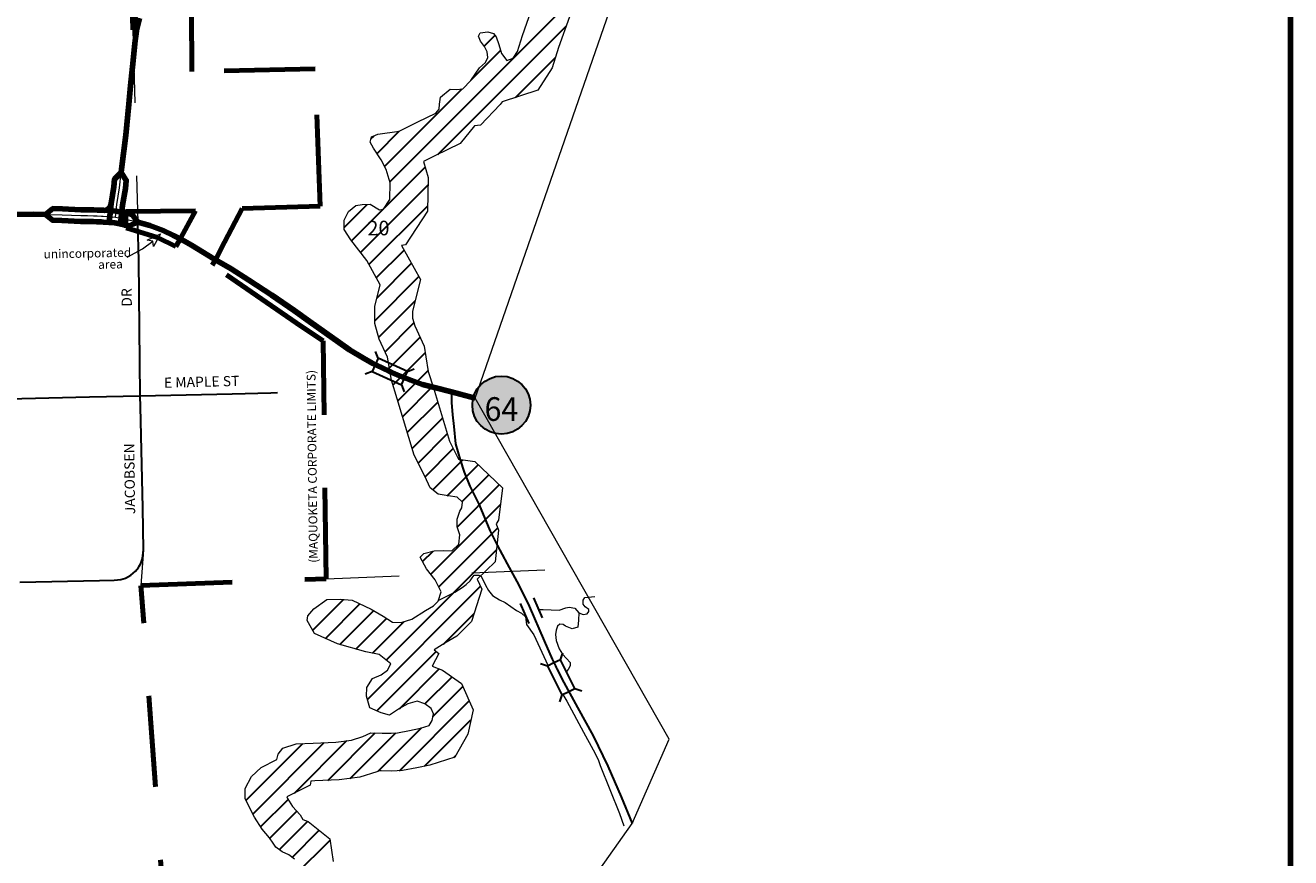
# Model space of a CAD drawing. Extents: x 332.92 to 337.72, y 141.33 to 146.66.
# Drawn here: x 335.88 to 337.62, y 144.31 to 145.45 of the extents above; entities that cross this region are included whole.
import ezdxf

# ---------------------------------------------------------------- set-up
doc = ezdxf.new("R2010")
doc.units = ezdxf.units.MI
doc.header["$MEASUREMENT"] = 0
doc.linetypes.add('DASHED', pattern=[0.187, 0.125, -0.062])
doc.linetypes.add('DOT', pattern=[0.025, 0.005, -0.02])
for name, color, linetype, lineweight in [('tdCiCityStreetCL', 7, 'Continuous', 30), ('tdCiCityStreetTxt', 7, 'Continuous', 0), ('tdCiCorpBndryPart', 40, 'DASHED', 80), ('tdCiCorpBndryTxt', 7, 'Continuous', 0), ('tdCiHydroRiver', 162, 'Continuous', 13), ('tdCiMapFrame', 7, 'Continuous', 0), ('tdCiMapPltShpe', 31, 'Continuous', 13), ('tdCiPriCL', 1, 'Continuous', 13), ('tdCiPriDiv', 1, 'Continuous', 120), ('tdCiPriDivCL', 2, 'Continuous', 13), ('tdCiPriNonDiv', 1, 'Continuous', 200), ('tdCiPriRamp', 1, 'Continuous', 120), ('tdCiSecCL', 241, 'Continuous', 30), ('tdCiSectLine', 7, 'DOT', 13), ('tdCiSectNmbr', 7, 'Continuous', 0), ('tdCiShieldPriStRte', 7, 'Continuous', 0), ('tdCiStrucCartoClvrt', 7, 'Continuous', 0), ('tdCiStrucDataPriNonDiv', 7, 'Continuous', 0), ('tdCiStrucDataSec', 7, 'Continuous', 0), ('tdCiUABCrssHtch', 40, 'Continuous', 30), ('tdCiUABndry', 3, 'Continuous', 30)]:
    doc.layers.add(name, color=color, linetype=linetype, lineweight=lineweight)
doc.styles.add('Style-GEOMETRICFUTURA_211_L_L', font='GEOMETRICFUTURA_211_L_L.shx')
doc.styles.add('Style-GEOMETRICFUTURA_211_MI_L', font='GEOMETRICFUTURA_211_MI_L.shx')
doc.styles.add('Style-Trebuchet MS', font='trebuc.ttf')

# ---------------------------------------------------------------- blocks, each defined once
blk = doc.blocks.new('FR2323')
at = {"layer": 'tdCiMapFrame', "color": 40, "linetype": 'Continuous', "lineweight": 200}
blk.add_lwpolyline([(-4.6, 4.6), (-4.6, 0), (0, 0), (0, 4.6), (-4.6, 4.6)], dxfattribs=at)
blk = doc.blocks.new('BR1_4')
at = {"layer": 'tdCiStrucDataPriNonDiv', "color": 7, "linetype": 'Continuous', "lineweight": 30}
for points in [[(0.022, 0.01), (-0.022, 0.01), (-0.0291, 0.0171)], [(-0.022, 0.01), (-0.022, 0), (-0.022, -0.01), (-0.0291, -0.0171)], [(0.022, -0.01), (0.022, 0), (0.022, 0.01), (0.0291, 0.0171)], [(-0.022, -0.01), (0.022, -0.01), (0.0291, -0.0171)]]:
    blk.add_lwpolyline(points, dxfattribs=at)
blk = doc.blocks.new('BR1_5')
at = {"layer": 'tdCiStrucDataSec', "color": 7, "linetype": 'Continuous', "lineweight": 30}
for points in [[(0.022, 0.01), (-0.022, 0.01), (-0.0291, 0.0171)], [(-0.022, 0.01), (-0.022, 0), (-0.022, -0.01), (-0.0291, -0.0171)], [(0.022, -0.01), (0.022, 0), (0.022, 0.01), (0.0291, 0.0171)], [(-0.022, -0.01), (0.022, -0.01), (0.0291, -0.0171)]]:
    blk.add_lwpolyline(points, dxfattribs=at)
blk = doc.blocks.new('CUL1')
at = {"layer": 'tdCiStrucCartoClvrt', "color": 1, "linetype": 'Continuous', "lineweight": 30}
for p, q in [((-0.015, 0.01), (0.015, 0.01)), ((-0.015, -0.01), (0.015, -0.01))]:
    blk.add_line(p, q, dxfattribs=at)
blk = doc.blocks.new('AROW')
at = {"layer": 'tdCiCorpBndryTxt', "color": 7, "linetype": 'Continuous', "lineweight": 0}
blk.add_lwpolyline([(0, 0), (-0.0049, 0.0058), (0.0144, 0.0006), (-0.0044, -0.0062), (0, 0)], dxfattribs=at)
blk = doc.blocks.new('SHIELD_ST_2')
at = {"layer": 'tdCiShieldPriStRte', "linetype": 'Continuous', "lineweight": 30}
h = blk.add_hatch(color=7, dxfattribs=at)
edge = h.paths.add_edge_path()
edge.add_arc((0, 0), 0.0398, 0, 360)
at = {"layer": 'tdCiShieldPriStRte', "color": 7, "linetype": 'Continuous', "lineweight": 30}
blk.add_circle((0, 0), 0.0398, dxfattribs=at)
at = {"layer": 'tdCiShieldPriStRte', "color": 7, "linetype": 'Continuous', "lineweight": 0, "insert": (0, -0.0054), "char_height": 0.032458, "attachment_point": 5, "line_spacing_factor": 0.6, "style": 'Style-Trebuchet MS'}
blk.add_mtext('\\H1x;\\W0.941176;\\T1.096;64', dxfattribs=at)

msp = doc.modelspace()

# ---------------------------------------------------------------- linework, layer by layer
at = {"layer": 'tdCiCityStreetCL', "color": 7, "linetype": 'Continuous', "lineweight": 30}
for points in [[(336.0403, 144.9437), (336.0382, 145.1289), (336.0368, 145.1802), (336.0368, 145.1816)], [(335.395, 144.9774), (335.4444, 144.9794), (335.5356, 144.9828), (335.549, 144.9836), (335.5586, 144.9824), (335.567, 144.9801), (335.5736, 144.9769), (335.581, 144.9715), (335.5899, 144.9621), (335.6072, 144.9456), (335.6173, 144.9389), (335.6237, 144.936), (335.6303, 144.9345), (335.6375, 144.934), (335.6708, 144.935), (335.7845, 144.9375), (335.9707, 144.9422), (336.0403, 144.9437)], [(336.0403, 144.9437), (336.1664, 144.9464)], [(336.1664, 144.9464), (336.2195, 144.9476), (336.2286, 144.9481)], [(335.8751, 144.6882), (335.9845, 144.6907), (336.0047, 144.6909), (336.0136, 144.6919), (336.02, 144.6936), (336.0276, 144.6978), (336.0336, 144.7033), (336.0377, 144.7082), (336.0388, 144.71), (336.041, 144.7136), (336.0434, 144.7208), (336.0449, 144.7324), (336.0437, 144.7903), (336.0405, 144.9284), (336.0403, 144.9437)]]:
    msp.add_lwpolyline(points, dxfattribs=at)
at = {"layer": 'tdCiCorpBndryPart', "lineweight": 80}
msp.add_lwpolyline([(335.8375, 144.1745), (336.0772, 144.1831), (336.0413, 144.6838), (336.2953, 144.6927), (336.2909, 145.019), (336.2614, 145.0387), (336.139, 145.1229), (336.1444, 145.1316), (336.1501, 145.1428), (336.156, 145.1543), (336.1802, 145.2004), (336.287, 145.2037), (336.2802, 145.3918), (336.111, 145.3883), (336.1108, 145.4718), (336.0421, 145.471), (336.0352, 145.4708), (336.0303, 145.4452), (336.0285, 145.5072)], dxfattribs=at)
msp.add_lwpolyline([(336.0892, 145.1484), (336.064, 145.1607), (336.0212, 145.1741), (336.02, 145.1962), (336.1161, 145.1971), (336.0938, 145.1561), (336.0892, 145.1484)], close=True, dxfattribs=at)
at = {"layer": 'tdCiCorpBndryTxt', "color": 7, "linetype": 'Continuous', "lineweight": 13}
msp.add_lwpolyline([(336.0223, 145.1337), (336.0435, 145.145), (336.0575, 145.1558)], dxfattribs=at)
at = {"layer": 'tdCiHydroRiver', "color": 141, "linetype": 'Continuous', "lineweight": 13}
for points in [[(336.3807, 144.9887), (336.3794, 144.9967), (336.3679, 145.0214), (336.3618, 145.0429), (336.3618, 145.066), (336.3692, 145.0958), (336.3692, 145.0958), (336.3509, 145.1289), (336.3291, 145.1574), (336.3198, 145.1715), (336.3198, 145.1844), (336.3259, 145.1963), (336.3358, 145.2046), (336.3448, 145.2059), (336.3557, 145.2062), (336.3682, 145.1988), (336.374, 145.1995), (336.3826, 145.2126), (336.383, 145.2357), (336.3775, 145.254), (336.3708, 145.2672), (336.3602, 145.2832), (336.3554, 145.2915), (336.3573, 145.2986), (336.366, 145.3024), (336.3952, 145.3063), (336.4211, 145.3191), (336.4458, 145.3313), (336.45, 145.3365), (336.4507, 145.3432), (336.4519, 145.3528), (336.4654, 145.364), (336.4741, 145.3634), (336.4824, 145.3644), (336.4937, 145.3759), (336.5055, 145.3932), (336.5139, 145.4006), (336.5171, 145.4074), (336.5158, 145.4151), (336.5123, 145.4224), (336.5068, 145.4298), (336.5039, 145.4366), (336.5039, 145.4366), (336.5065, 145.441), (336.5171, 145.4426), (336.5245, 145.4404), (336.5283, 145.4356), (336.5322, 145.4253), (336.5357, 145.4131), (336.5431, 145.4035), (336.5517, 145.4064), (336.5578, 145.4157), (336.5646, 145.4375), (336.5764, 145.4712)], [(336.2517, 144.3085), (336.244, 144.3146), (336.2347, 144.3185), (336.2261, 144.3249), (336.2226, 144.3303), (336.2177, 144.3377), (336.2075, 144.3496), (336.1969, 144.3659), (336.1844, 144.3913), (336.1841, 144.4054), (336.193, 144.4218), (336.2059, 144.4343), (336.2277, 144.4452), (336.2293, 144.4526), (336.236, 144.4606), (336.254, 144.4667), (336.2774, 144.4676), (336.3085, 144.4689), (336.33, 144.4718), (336.3457, 144.4766), (336.3567, 144.4818), (336.3721, 144.4814), (336.3842, 144.4811), (336.3929, 144.4818), (336.4096, 144.485), (336.4244, 144.4879), (336.4365, 144.4917), (336.4404, 144.4984), (336.4423, 144.5078), (336.4391, 144.5151), (336.4304, 144.5212), (336.4202, 144.5251), (336.4073, 144.5215), (336.3958, 144.5148), (336.382, 144.5061), (336.3708, 144.509), (336.3551, 144.5161), (336.3506, 144.5318), (336.3509, 144.544), (336.3589, 144.5562), (336.3708, 144.5613), (336.3794, 144.5677), (336.3839, 144.5764), (336.3679, 144.5892), (336.3496, 144.5925), (336.3108, 144.6037), (336.2793, 144.6178), (336.2793, 144.6178), (336.2691, 144.6358), (336.27, 144.6419), (336.2781, 144.6515), (336.2963, 144.6646), (336.3143, 144.665), (336.331, 144.6634), (336.357, 144.6512), (336.3733, 144.6415), (336.3862, 144.6335), (336.398, 144.6329), (336.4125, 144.6377), (336.4314, 144.6492), (336.4423, 144.6557), (336.4487, 144.6621), (336.4529, 144.6749), (336.4449, 144.6916), (336.433, 144.7067), (336.424, 144.7224), (336.4292, 144.7275), (336.4433, 144.731), (336.4568, 144.7314), (336.4677, 144.731), (336.4773, 144.7404), (336.4786, 144.7532), (336.4747, 144.7641), (336.4747, 144.7744), (336.4786, 144.7856), (336.4811, 144.7901), (336.4821, 144.7978), (336.475, 144.8045), (336.4625, 144.8064), (336.4487, 144.809), (336.4378, 144.8177), (336.4304, 144.8334), (336.4157, 144.8623), (336.3926, 144.9396), (336.3846, 144.9649)], [(336.4496, 144.6636), (336.4718, 144.6743), (336.4819, 144.6811), (336.4874, 144.6849), (336.4926, 144.6899), (336.4954, 144.6941), (336.4982, 144.6976), (336.5045, 144.6978), (336.5045, 144.6978), (336.5078, 144.6962), (336.5137, 144.684), (336.5179, 144.6768), (336.5234, 144.6701), (336.5328, 144.6639), (336.5408, 144.6601), (336.5564, 144.6494), (336.563, 144.6457), (336.5687, 144.6408), (336.5701, 144.6303), (336.58, 144.6162), (336.5963, 144.5803), (336.5995, 144.5734)], [(336.5865, 144.6507), (336.593, 144.6506), (336.6148, 144.6498), (336.6239, 144.6528), (336.6286, 144.6538), (336.6363, 144.6524), (336.6416, 144.6461), (336.6474, 144.6441), (336.6533, 144.645), (336.6554, 144.648), (336.6556, 144.6508), (336.6502, 144.6543), (336.6476, 144.6582), (336.6478, 144.6634), (336.6498, 144.6671), (336.6634, 144.6686)], [(336.6416, 144.6461), (336.6411, 144.6359), (336.6405, 144.6266), (336.6405, 144.6266), (336.6325, 144.6242), (336.6236, 144.6281), (336.6204, 144.6301), (336.6154, 144.6305), (336.6123, 144.6281), (336.6106, 144.6223), (336.6095, 144.6166), (336.6106, 144.6082), (336.6149, 144.5967), (336.6195, 144.5896), (336.6249, 144.5837), (336.6297, 144.5781), (336.6299, 144.5736), (336.6271, 144.5686), (336.6246, 144.5658)], [(336.6199, 144.5344), (336.6252, 144.5253), (336.6482, 144.4827), (336.6615, 144.4583), (336.668, 144.445), (336.671, 144.437), (336.6973, 144.3712), (336.7034, 144.3542)]]:
    msp.add_lwpolyline(points, dxfattribs=at)
at = {"layer": 'tdCiMapPltShpe', "color": 162, "linetype": 'Continuous', "lineweight": 13}
msp.add_lwpolyline([(333.7497, 146.0367), (333.174, 144.851), (333.4877, 144.3903), (333.1038, 143.4164), (333.6509, 142.5655), (334.0762, 141.9039), (335.2189, 141.8824), (335.6327, 141.9417), (335.6604, 141.9491), (336.0137, 141.9426), (336.2242, 142.4882), (336.1949, 143.1653), (336.3195, 143.4508), (336.2726, 143.7319), (336.715, 144.3572), (336.7655, 144.473), (336.4997, 144.9403), (336.7258, 145.5925), (336.4502, 145.9245), (336.2843, 146.1441), (334.1663, 146.0968), (334.1586, 146.0877), (333.7497, 146.0367)], close=True, dxfattribs=at)
at = {"layer": 'tdCiPriCL', "color": 1, "linetype": 'Continuous', "lineweight": 13}
for points in [[(336.0064, 145.1886), (336.0083, 145.2061), (336.012, 145.2288), (336.0143, 145.2498), (336.0147, 145.2542), (336.0204, 145.301), (336.0246, 145.3435), (336.0271, 145.3684), (336.0305, 145.4033), (336.0327, 145.4266), (336.0338, 145.4339), (336.0357, 145.4473), (336.0391, 145.4611)], [(335.8403, 145.1918), (335.8938, 145.1928), (335.9103, 145.1924), (335.9332, 145.1918), (335.9587, 145.1908), (335.9678, 145.1907), (335.976, 145.1905), (335.9814, 145.1902), (335.987, 145.19), (335.9894, 145.1899), (336.0064, 145.1886), (336.0203, 145.186), (336.0301, 145.1835), (336.0368, 145.1816), (336.0534, 145.1773), (336.0716, 145.1702), (336.0857, 145.1635), (336.0952, 145.1587), (336.1012, 145.1556), (336.1108, 145.15), (336.1187, 145.1453), (336.1412, 145.1315), (336.1435, 145.1301), (336.1649, 145.1176), (336.1893, 145.1021), (336.2206, 145.0816), (336.2514, 145.0604), (336.2724, 145.0454), (336.2941, 145.0299), (336.3131, 145.0168), (336.3271, 145.0067), (336.3464, 144.9953), (336.3594, 144.9879), (336.3721, 144.9818), (336.3826, 144.9768), (336.3828, 144.9767), (336.3832, 144.9766), (336.3896, 144.9738), (336.3959, 144.9711), (336.4112, 144.965), (336.4272, 144.9593), (336.444, 144.9549), (336.467, 144.9489), (336.479, 144.9458), (336.4997, 144.9403)]]:
    msp.add_lwpolyline(points, dxfattribs=at)
at = {"layer": 'tdCiPriDiv', "color": 1, "linetype": 'Continuous', "lineweight": 120}
for points in [[(335.9976, 145.1813), (336.0003, 145.2072), (336.0041, 145.2299), (336.0052, 145.2407), (336.0143, 145.2498)], [(336.0134, 145.1792), (336.0162, 145.205), (336.02, 145.2277), (336.0212, 145.239), (336.0143, 145.2498)], [(335.9103, 145.1924), (335.9205, 145.2002), (335.9335, 145.1998), (335.9589, 145.1988), (335.968, 145.1987), (335.9763, 145.1985), (335.9818, 145.1982), (335.9874, 145.198), (335.99, 145.1979), (336.0074, 145.1966), (336.0221, 145.1939), (336.0294, 145.192), (336.0368, 145.1816)], [(335.9103, 145.1924), (335.9201, 145.1842), (335.933, 145.1838), (335.9584, 145.1828), (335.9677, 145.1827), (335.9757, 145.1825), (335.981, 145.1822), (335.9866, 145.182), (335.9889, 145.1819), (336.0054, 145.1807), (336.0186, 145.1782), (336.025, 145.1766), (336.0368, 145.1816)]]:
    msp.add_lwpolyline(points, dxfattribs=at)
at = {"layer": 'tdCiPriDivCL', "color": 2, "linetype": 'Continuous', "lineweight": 13}
for points in [[(336.0064, 145.1886), (336.0083, 145.2061), (336.012, 145.2288), (336.0143, 145.2498)], [(335.9103, 145.1924), (335.9332, 145.1918), (335.9587, 145.1908), (335.9678, 145.1907), (335.976, 145.1905), (335.9814, 145.1902), (335.987, 145.19), (335.9894, 145.1899), (336.0064, 145.1886), (336.0203, 145.186), (336.0301, 145.1835), (336.0368, 145.1816)]]:
    msp.add_lwpolyline(points, dxfattribs=at)
at = {"layer": 'tdCiPriNonDiv', "color": 1, "linetype": 'Continuous', "lineweight": 200}
for points in [[(336.0143, 145.2498), (336.0147, 145.2542), (336.0204, 145.301), (336.0246, 145.3435), (336.0271, 145.3684), (336.0305, 145.4033), (336.0327, 145.4266), (336.0338, 145.4339), (336.0357, 145.4473), (336.0391, 145.4611)], [(335.8403, 145.1918), (335.8938, 145.1928), (335.9103, 145.1924)], [(336.0368, 145.1816), (336.0534, 145.1773), (336.0716, 145.1702), (336.0857, 145.1635), (336.0952, 145.1587), (336.1012, 145.1556), (336.1108, 145.15), (336.1187, 145.1453), (336.1412, 145.1315), (336.1435, 145.1301), (336.1649, 145.1176), (336.1893, 145.1021), (336.2206, 145.0816), (336.2514, 145.0604), (336.2724, 145.0454), (336.2941, 145.0299), (336.3131, 145.0168), (336.3271, 145.0067), (336.3464, 144.9953), (336.3594, 144.9879), (336.3721, 144.9818), (336.3826, 144.9768), (336.3828, 144.9767), (336.3832, 144.9766), (336.3896, 144.9738), (336.3959, 144.9711), (336.4112, 144.965), (336.4272, 144.9593), (336.444, 144.9549), (336.467, 144.9489), (336.479, 144.9458), (336.4997, 144.9403)]]:
    msp.add_lwpolyline(points, dxfattribs=at)
at = {"layer": 'tdCiPriRamp', "color": 1, "linetype": 'Continuous', "lineweight": 120}
msp.add_lwpolyline([(336.0003, 145.2072), (336, 145.2049), (335.9996, 145.2037), (335.9991, 145.2027), (335.9986, 145.2018), (335.998, 145.2011), (335.9974, 145.2004), (335.9968, 145.1999), (335.9961, 145.1994), (335.9953, 145.1989), (335.9946, 145.1986), (335.9939, 145.1983), (335.9933, 145.1981), (335.9927, 145.198), (335.9921, 145.1979), (335.9914, 145.1978), (335.9908, 145.1978), (335.99, 145.1979)], dxfattribs=at)
at = {"layer": 'tdCiSecCL', "color": 241, "linetype": 'Continuous', "lineweight": 30}
msp.add_lwpolyline([(336.467, 144.9489), (336.4669, 144.9347), (336.4684, 144.9175), (336.4701, 144.9014), (336.4727, 144.8779), (336.4789, 144.8557), (336.4846, 144.8389), (336.4922, 144.8199), (336.5048, 144.794), (336.5198, 144.759), (336.5297, 144.7388), (336.5436, 144.7135), (336.5595, 144.6843), (336.5736, 144.6555), (336.5943, 144.6076), (336.6052, 144.5825), (336.6097, 144.5733), (336.6108, 144.5711), (336.6117, 144.5692), (336.6209, 144.5506), (336.6397, 144.5164), (336.6614, 144.4776), (336.6814, 144.4362), (336.6998, 144.3938), (336.715, 144.3572)], dxfattribs=at)
at = {"layer": 'tdCiSectLine', "color": 7, "linetype": 'DOT', "lineweight": 13}
for p, q in [((336.0303, 145.4452), (336.0368, 145.1816)), ((336.0449, 144.7324), (336.0413, 144.6838)), ((336.2953, 144.6927), (336.6336, 144.7067))]:
    msp.add_line(p, q, dxfattribs=at)
at = {"layer": 'tdCiUABCrssHtch', "color": 40, "linetype": 'Continuous', "lineweight": 30}
for p, q in [((336.3826, 145.237), (336.6519, 145.5064)), ((336.4484, 145.2746), (336.6242, 145.4504)), ((336.5119, 145.4229), (336.5266, 145.4377)), ((336.4947, 145.3774), (336.5345, 145.4172)), ((336.5547, 145.3526), (336.6098, 145.4076)), ((336.3754, 145.2581), (336.4815, 145.3643)), ((336.3566, 145.2959), (336.3609, 145.3002)), ((336.365, 145.276), (336.3954, 145.3064)), ((336.3753, 145.2015), (336.4309, 145.257)), ((336.3423, 145.1402), (336.4349, 145.2328)), ((336.3198, 145.1742), (336.3516, 145.2061)), ((336.3539, 145.1235), (336.4345, 145.2041)), ((336.33, 145.1562), (336.3732, 145.1994)), ((336.3639, 145.1053), (336.4022, 145.1435)), ((336.3647, 145.0777), (336.4123, 145.1253)), ((336.3618, 145.0465), (336.4224, 145.1071)), ((336.3672, 145.0237), (336.4173, 145.0737)), ((336.376, 145.0041), (336.4156, 145.0438)), ((336.3818, 144.9817), (336.4241, 145.024)), ((336.3867, 144.9583), (336.4311, 145.0027)), ((336.3934, 144.9368), (336.4351, 144.9784)), ((336.3999, 144.915), (336.4417, 144.9568)), ((336.4064, 144.8932), (336.4482, 144.935)), ((336.413, 144.8714), (336.4547, 144.9132)), ((336.4212, 144.8514), (336.4612, 144.8914)), ((336.4308, 144.8327), (336.4694, 144.8714)), ((336.4413, 144.8149), (336.4824, 144.856)), ((336.4613, 144.8067), (336.5037, 144.849)), ((336.4814, 144.7985), (336.5182, 144.8352)), ((336.4749, 144.7637), (336.5326, 144.8214)), ((336.4388, 144.6993), (336.5341, 144.7946)), ((336.4496, 144.6818), (336.5304, 144.7626)), ((336.3776, 144.5815), (336.5288, 144.7327)), ((336.4275, 144.7163), (336.4419, 144.7307)), ((336.3518, 144.5274), (336.5069, 144.6826)), ((336.2768, 144.6222), (336.3192, 144.6645)), ((336.2941, 144.6112), (336.3414, 144.6585)), ((336.314, 144.6028), (336.3604, 144.6492)), ((336.3359, 144.5964), (336.3781, 144.6386)), ((336.3587, 144.5909), (336.402, 144.6342)), ((336.4559, 144.6033), (336.498, 144.6453)), ((336.3645, 144.5119), (336.446, 144.5933)), ((336.3956, 144.5147), (336.4503, 144.5693)), ((336.4304, 144.5212), (336.4678, 144.5586)), ((336.4416, 144.5041), (336.4827, 144.5452)), ((336.3956, 144.4298), (336.4913, 144.5255)), ((336.4301, 144.436), (336.4938, 144.4997)), ((336.2974, 144.4164), (336.3626, 144.4816)), ((336.3283, 144.4191), (336.3908, 144.4816)), ((336.3664, 144.4289), (336.4258, 144.4883)), ((336.1854, 144.3893), (336.2631, 144.4671)), ((336.1947, 144.3703), (336.2926, 144.4683)), ((336.2517, 144.3991), (336.3236, 144.471)), ((336.4701, 144.4478), (336.4729, 144.4506)), ((336.2054, 144.3528), (336.243, 144.3904)), ((336.2181, 144.3372), (336.255, 144.3741)), ((336.2307, 144.3215), (336.2696, 144.3603)), ((336.2485, 144.311), (336.2856, 144.3481)), ((336.2527, 144.287), (336.3005, 144.3347))]:
    msp.add_line(p, q, dxfattribs=at)
at = {"layer": 'tdCiUABndry', "color": 3, "linetype": 'Continuous', "lineweight": 13}
for points in [[(336.2517, 144.3085), (336.244, 144.3146), (336.2347, 144.3185), (336.2261, 144.3249), (336.2226, 144.3303), (336.2177, 144.3377), (336.2075, 144.3496), (336.1969, 144.3659), (336.1844, 144.3913), (336.1841, 144.4054), (336.193, 144.4218), (336.2059, 144.4343), (336.2277, 144.4452), (336.2293, 144.4526), (336.236, 144.4606), (336.254, 144.4667), (336.2774, 144.4676), (336.3085, 144.4689), (336.33, 144.4718), (336.3457, 144.4766), (336.3567, 144.4818), (336.3721, 144.4814), (336.3842, 144.4811), (336.3929, 144.4818), (336.4096, 144.485), (336.4244, 144.4879), (336.4365, 144.4917), (336.4404, 144.4984), (336.4423, 144.5078), (336.4391, 144.5151), (336.4304, 144.5212), (336.4202, 144.5251), (336.4073, 144.5215), (336.3958, 144.5148), (336.382, 144.5061), (336.3708, 144.509), (336.3551, 144.5161), (336.3506, 144.5318), (336.3509, 144.544), (336.3589, 144.5562), (336.3708, 144.5613), (336.3794, 144.5677), (336.3839, 144.5764), (336.3679, 144.5892), (336.3496, 144.5925), (336.3108, 144.6037), (336.2793, 144.6178), (336.2691, 144.6358), (336.27, 144.6419), (336.2781, 144.6515), (336.2963, 144.6646), (336.3143, 144.665), (336.331, 144.6634), (336.357, 144.6512), (336.3733, 144.6415), (336.3862, 144.6335), (336.398, 144.6329), (336.4125, 144.6377), (336.4314, 144.6492), (336.4423, 144.6557), (336.4487, 144.6621), (336.4529, 144.6749), (336.4449, 144.6916), (336.433, 144.7067), (336.424, 144.7224), (336.4292, 144.7275), (336.4433, 144.731), (336.4568, 144.7314), (336.4677, 144.731), (336.4773, 144.7404), (336.4786, 144.7532), (336.4747, 144.7641), (336.4747, 144.7744), (336.4786, 144.7856), (336.4811, 144.7901), (336.4821, 144.7978), (336.475, 144.8045), (336.4625, 144.8064), (336.4487, 144.809), (336.4378, 144.8177), (336.4304, 144.8334), (336.4157, 144.8623), (336.3926, 144.9396), (336.3846, 144.9649), (336.3807, 144.9887), (336.3794, 144.9967), (336.3679, 145.0214), (336.3618, 145.0429), (336.3618, 145.066), (336.3692, 145.0958), (336.3509, 145.1289), (336.3291, 145.1574), (336.3198, 145.1715), (336.3198, 145.1844), (336.3259, 145.1963), (336.3358, 145.2046), (336.3448, 145.2059), (336.3557, 145.2062), (336.3682, 145.1988), (336.374, 145.1995), (336.3826, 145.2126), (336.383, 145.2357), (336.3775, 145.254), (336.3708, 145.2672), (336.3602, 145.2832), (336.3554, 145.2915), (336.3573, 145.2986), (336.366, 145.3024), (336.3952, 145.3063), (336.4211, 145.3191), (336.4458, 145.3313), (336.45, 145.3365), (336.4507, 145.3432), (336.4519, 145.3528), (336.4654, 145.364), (336.4741, 145.3634), (336.4824, 145.3644), (336.4937, 145.3759), (336.5055, 145.3932), (336.5139, 145.4006), (336.5171, 145.4074), (336.5158, 145.4151), (336.5123, 145.4224), (336.5068, 145.4298), (336.5039, 145.4366), (336.5065, 145.441), (336.5171, 145.4426), (336.5245, 145.4404), (336.5283, 145.4356), (336.5322, 145.4253), (336.5357, 145.4131), (336.5431, 145.4035), (336.5517, 145.4064), (336.5578, 145.4157), (336.5646, 145.4375), (336.5764, 145.4712)], [(336.6287, 145.4631), (336.6139, 145.4212), (336.6053, 145.3933), (336.5853, 145.3628), (336.5365, 145.3465), (336.534, 145.3429), (336.5068, 145.3148), (336.4987, 145.3139), (336.479, 145.2897), (336.4442, 145.2725), (336.4286, 145.2648), (336.4351, 145.2429), (336.4344, 145.1967), (336.404, 145.1505), (336.3987, 145.1499), (336.4245, 145.1032), (336.4138, 145.0597), (336.4138, 145.0501), (336.4168, 145.0396), (336.4297, 145.0119), (336.432, 144.9969), (336.4353, 144.9771), (336.4423, 144.9548), (336.4642, 144.8817), (336.4769, 144.8569), (336.4991, 144.8534), (336.5369, 144.8173), (336.5314, 144.7733), (336.5285, 144.7681), (336.5315, 144.7596), (336.5271, 144.7162), (336.5023, 144.6922), (336.5088, 144.6787), (336.4943, 144.6341), (336.4744, 144.6142), (336.4581, 144.6046), (336.4432, 144.5955), (336.4497, 144.5904), (336.4407, 144.5729), (336.4549, 144.5676), (336.481, 144.5493), (336.4966, 144.5134), (336.4896, 144.4798), (336.4716, 144.4483), (336.4372, 144.4374), (336.4195, 144.4339), (336.3998, 144.4301), (336.3855, 144.4291), (336.3708, 144.4295), (336.3678, 144.4295), (336.3645, 144.428), (336.3412, 144.4209), (336.3131, 144.4171), (336.2796, 144.4157), (336.2796, 144.4157), (336.2744, 144.4155), (336.2732, 144.4098), (336.2411, 144.3938), (336.2422, 144.3917), (336.2492, 144.3809), (336.2594, 144.3691), (336.2634, 144.3629), (336.2706, 144.3599), (336.3003, 144.3364), (336.3047, 144.3055)]]:
    msp.add_lwpolyline(points, dxfattribs=at)

# ---------------------------------------------------------------- block references
at = {"layer": 'tdCiCorpBndryTxt', "color": 7, "linetype": 'Continuous', "lineweight": 0, "xscale": 0.9999994247852596, "yscale": 0.9999994247852596, "zscale": 0.9999994247852596, "rotation": 41.53447561494621}
msp.add_blockref('AROW', (336.0575, 145.1558), dxfattribs=at)
at = {"layer": 'tdCiMapFrame', "color": 1, "linetype": 'Continuous', "lineweight": 13}
msp.add_blockref('FR2323', (337.6177, 141.8056), dxfattribs=at)
at = {"layer": 'tdCiShieldPriStRte', "color": 7, "linetype": 'Continuous', "lineweight": 30}
msp.add_blockref('SHIELD_ST_2', (336.5355, 144.9309), dxfattribs=at)
at = {"layer": 'tdCiStrucCartoClvrt', "color": 1, "linetype": 'Continuous', "lineweight": 30, "xscale": 0.9999995739503761, "yscale": 0.9999995739503761, "zscale": 0.9999995739503761, "rotation": 293.4120132047835}
msp.add_blockref('CUL1', (336.5763, 144.6491), dxfattribs=at)
at = {"layer": 'tdCiStrucDataPriNonDiv', "color": 7, "linetype": 'Continuous', "lineweight": 30, "xscale": 0.9999994296208206, "yscale": 0.9999994296208206, "zscale": 0.9999994296208206, "rotation": 335.662475354428}
msp.add_blockref('BR1_4', (336.3825, 144.9769), dxfattribs=at)
at = {"layer": 'tdCiStrucDataSec', "color": 7, "linetype": 'Continuous', "lineweight": 30, "xscale": 1.000000399562304, "yscale": 1.000000399562304, "zscale": 1.000000399562304, "rotation": 296.3870274657068}
msp.add_blockref('BR1_5', (336.6174, 144.5577), dxfattribs=at)

# ---------------------------------------------------------------- texts
at = {"layer": 'tdCiCityStreetTxt', "color": 7, "linetype": 'Continuous', "lineweight": 0, "style": 'Style-GEOMETRICFUTURA_211_L_L'}
for s, rotation, p in [('DR', 91.0136, (336.0289, 145.066)), ('E MAPLE ST', 1.445, (336.073, 144.9546)), ('JACOBSEN', 90.778, (336.0334, 144.7814))]:
    msp.add_text(s, height=0.014, rotation=rotation, dxfattribs=at).set_placement(p)
at = {"layer": 'tdCiCorpBndryTxt', "color": 7, "linetype": 'Continuous', "lineweight": 0, "style": 'Style-GEOMETRICFUTURA_211_MI_L'}
for s, rotation, p in [('unincorporated', 1.1331, (335.9079, 145.1319)), ('area', 1.3968, (335.9827, 145.1176)), ('(MAQUOKETA CORPORATE LIMITS)', 90.7109, (336.2838, 144.7148))]:
    msp.add_text(s, height=0.012, rotation=rotation, dxfattribs=at).set_placement(p)
at = {"layer": 'tdCiSectNmbr', "color": 7, "linetype": 'Continuous', "lineweight": 0, "style": 'Style-GEOMETRICFUTURA_211_L_L'}
msp.add_text('20', height=0.02, rotation=0.6218, dxfattribs=at).set_placement((336.3519, 145.1634))

doc.saveas('drawing.dxf')
